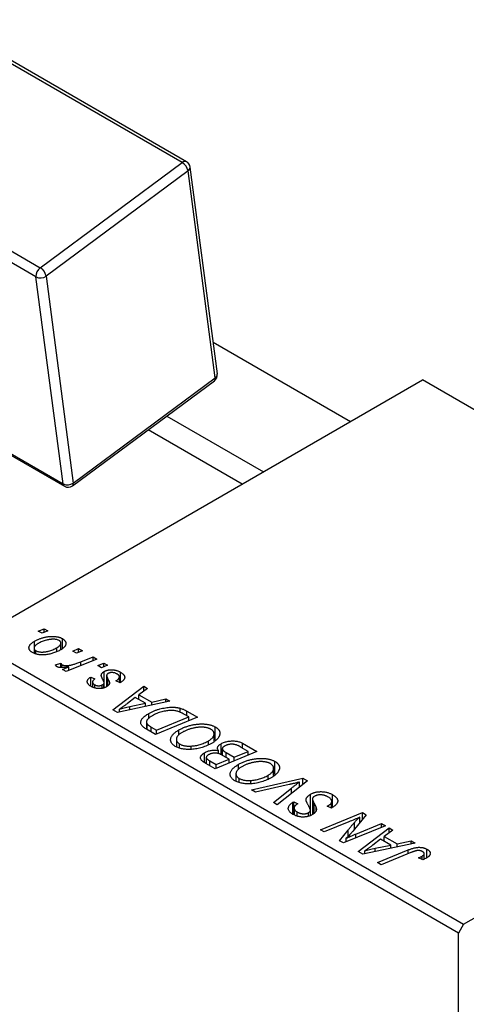
# Model space of a CAD drawing. Units: millimetres. Extents: x 15 to 460, y 5 to 292.
# Drawn here: x 126 to 156, y 53 to 121 of the extents above; entities that cross this region are included whole.
import ezdxf

# ---------------------------------------------------------------- set-up
doc = ezdxf.new("R2010")
doc.units = ezdxf.units.MM

msp = doc.modelspace()

# ---------------------------------------------------------------- linework, layer by layer
at = {"color": 7, "linetype": 'Continuous', "lineweight": 25}
for p, q in [((136.851, 111.007), (119.881, 120.804)), ((137.151, 111.065), (120.18, 120.861)), ((110.079, 113.546), (127.049, 103.749)), ((126.749, 103.114), (109.778, 112.911)), ((127.049, 103.749), (136.851, 111.007)), ((137.254, 110.427), (127.452, 103.169)), ((139.134, 96.151), (137.254, 110.427)), ((139.276, 96.42), (137.396, 110.697)), ((128.628, 88.838), (126.749, 103.114)), ((127.452, 103.169), (129.332, 88.893)), ((111.658, 98.635), (128.628, 88.838)), ((148.462, 93.124), (138.99, 98.592)), ((111.758, 98.461), (128.728, 88.664)), ((122.34, 78.045), (153.453, 96.006)), ((129.276, 88.695), (139.078, 95.953)), ((129.332, 88.893), (139.134, 96.151)), ((187.394, 76.412), (153.453, 96.006)), ((135.785, 93.515), (142.461, 89.66)), ((140.985, 88.808), (134.491, 92.557)), ((126.908, 78.673), (127.322, 78.842)), ((127.322, 78.842), (127.579, 78.694)), ((127.322, 78.585), (127.322, 78.842)), ((127.172, 78.521), (126.908, 78.673)), ((127.579, 78.694), (127.172, 78.521)), ((128.574, 77.465), (128.574, 78.157)), ((122.34, 78.045), (156.281, 58.451)), ((126.62, 77.501), (126.62, 77.147)), ((126.66, 77.605), (126.66, 77.978)), ((128.184, 77.289), (128.184, 77.522)), ((128.475, 77.394), (128.475, 77.845)), ((129.287, 77.3), (129.7, 77.469)), ((129.7, 77.469), (129.957, 77.321)), ((129.7, 77.212), (129.7, 77.469)), ((155.927, 57.838), (121.986, 77.432)), ((126.744, 77.096), (126.744, 77.321)), ((129.55, 77.148), (129.287, 77.3)), ((129.957, 77.321), (129.55, 77.148)), ((129.841, 76.557), (130.692, 76.897)), ((130.692, 76.897), (130.952, 76.747)), ((130.692, 76.64), (130.692, 76.897)), ((128.094, 76.357), (128.478, 76.46)), ((128.478, 76.16), (128.478, 76.46)), ((128.55, 76.156), (128.55, 76.352)), ((128.588, 76.033), (129.025, 76.211)), ((130.952, 76.747), (128.848, 75.883)), ((129.025, 75.955), (129.025, 76.211)), ((131.022, 76.298), (131.436, 76.467)), ((131.286, 76.146), (131.022, 76.298)), ((131.693, 76.319), (131.286, 76.146)), ((131.436, 76.467), (131.693, 76.319)), ((131.436, 76.21), (131.436, 76.467)), ((156.281, 58.451), (187.394, 76.412)), ((128.848, 75.883), (128.588, 76.033)), ((130.536, 75.503), (130.825, 75.373)), ((130.536, 74.88), (130.536, 75.503)), ((131.461, 75.138), (131.461, 75.888)), ((131.633, 75.608), (131.633, 74.839)), ((132.512, 75.135), (132.512, 75.509)), ((132.589, 75.129), (132.589, 75.839)), ((130.659, 75.165), (130.659, 74.812)), ((130.812, 74.752), (130.812, 74.972)), ((131.33, 74.728), (131.33, 74.959)), ((131.45, 74.767), (131.45, 75.058)), ((131.461, 74.771), (131.461, 75.096)), ((132.063, 73.248), (134.198, 74.873)), ((132.561, 75.113), (132.271, 75.243)), ((132.594, 75.132), (132.561, 75.113)), ((134.198, 74.873), (134.457, 74.723)), ((134.198, 74.532), (134.198, 74.873)), ((133.612, 74.098), (133.078, 73.687)), ((134.313, 73.693), (133.612, 74.098)), ((134.457, 74.723), (133.865, 74.286)), ((133.865, 74.286), (134.744, 73.778)), ((133.865, 73.952), (133.865, 74.286)), ((136.001, 73.832), (132.377, 73.067)), ((133.237, 73.466), (134.313, 73.693)), ((134.313, 73.475), (134.313, 73.693)), ((134.744, 73.778), (135.723, 73.993)), ((134.744, 73.566), (134.744, 73.778)), ((135.723, 73.993), (136.001, 73.832)), ((135.723, 73.773), (135.723, 73.993)), ((132.377, 73.067), (132.063, 73.248)), ((132.526, 73.098), (132.526, 73.293)), ((134.538, 72.632), (134.538, 72.989)), ((137.896, 72.738), (135.003, 71.551)), ((135.081, 71.84), (137.298, 72.749)), ((136.707, 73.065), (136.707, 73.356)), ((137.298, 72.749), (136.967, 72.94)), ((137.163, 73.161), (137.896, 72.738)), ((137.298, 72.492), (137.298, 72.749)), ((134.379, 72.395), (134.379, 71.911)), ((134.424, 71.885), (134.424, 72.267)), ((134.707, 72.056), (135.081, 71.84)), ((139.136, 71.161), (139.136, 72.059)), ((135.003, 71.551), (134.386, 71.907)), ((135.081, 71.583), (135.081, 71.84)), ((136.62, 71.517), (136.62, 71.852)), ((139.051, 71.08), (139.051, 71.58)), ((136.448, 71.204), (136.448, 70.695)), ((136.67, 70.611), (136.67, 70.885)), ((137.469, 70.515), (137.469, 70.741)), ((138.67, 70.846), (138.67, 71.107)), ((139.537, 70.144), (139.537, 70.902)), ((141.019, 70.935), (142.01, 70.363)), ((141.019, 70.601), (141.019, 70.935)), ((138.401, 69.594), (138.401, 70.283)), ((142.01, 70.363), (139.117, 69.176)), ((139.346, 70.218), (139.346, 70.435)), ((139.62, 70.554), (139.62, 70.104)), ((140.096, 69.835), (139.678, 70.076)), ((139.889, 70.288), (140.435, 69.974)), ((139.889, 69.954), (139.889, 70.288)), ((140.435, 69.974), (141.412, 70.374)), ((141.412, 70.374), (140.929, 70.653)), ((141.412, 70.117), (141.412, 70.374)), ((139.117, 69.176), (138.484, 69.541)), ((138.513, 69.946), (138.513, 69.524)), ((138.754, 69.719), (139.195, 69.465)), ((139.195, 69.465), (140.096, 69.835)), ((139.195, 69.208), (139.195, 69.465)), ((140.096, 69.578), (140.096, 69.835)), ((140.435, 69.716), (140.435, 69.974)), ((140.734, 69.142), (140.734, 69.477)), ((143.25, 68.786), (143.25, 69.684)), ((140.562, 68.829), (140.562, 68.32)), ((142.784, 68.471), (142.784, 68.732)), ((143.165, 68.705), (143.165, 69.205)), ((140.784, 68.236), (140.784, 68.51)), ((141.583, 68.14), (141.583, 68.366)), ((141.626, 67.728), (145.182, 68.532)), ((144.239, 68.088), (141.903, 67.568)), ((145.51, 68.342), (143.414, 66.695)), ((144.951, 67.903), (144.951, 68.257)), ((145.182, 68.532), (145.51, 68.342)), ((145.182, 68.084), (145.182, 68.532)), ((141.903, 67.568), (141.626, 67.728)), ((143.154, 66.845), (144.39, 67.834)), ((145.719, 65.96), (145.719, 67.42)), ((147.222, 66.515), (147.222, 67.391)), ((143.414, 66.695), (143.154, 66.845)), ((144.494, 66.863), (144.549, 66.893)), ((144.494, 66.036), (144.494, 66.863)), ((144.549, 66.893), (144.832, 66.76)), ((144.549, 66.009), (144.549, 66.893)), ((144.832, 66.76), (144.774, 66.728)), ((145.847, 67.093), (145.847, 66.01)), ((146.864, 66.596), (146.945, 66.641)), ((147.151, 66.465), (146.864, 66.596)), ((146.945, 66.559), (146.945, 66.641)), ((147.162, 66.473), (147.162, 66.845)), ((147.181, 66.486), (147.181, 66.916)), ((144.58, 66.47), (144.58, 65.995)), ((144.797, 65.905), (144.797, 66.193)), ((145.576, 65.905), (145.576, 66.15)), ((145.703, 65.954), (145.703, 66.308)), ((146.099, 66.29), (146.099, 66.491)), ((146.399, 64.972), (149.292, 66.159)), ((149.563, 66.003), (148.655, 64.884)), ((149.292, 66.159), (149.563, 66.003)), ((149.292, 65.668), (149.292, 66.159)), ((148.362, 65.513), (146.66, 64.821)), ((150.881, 65.242), (147.983, 64.057)), ((148.846, 64.673), (150.621, 65.392)), ((149.104, 65.437), (149.104, 65.835)), ((150.621, 65.392), (150.881, 65.242)), ((150.621, 65.135), (150.621, 65.392)), ((146.66, 64.821), (146.399, 64.972)), ((147.712, 64.214), (148.308, 64.947)), ((149.001, 63.47), (151.137, 65.094)), ((151.395, 64.945), (150.803, 64.507)), ((151.137, 65.094), (151.395, 64.945)), ((151.137, 64.754), (151.137, 65.094)), ((147.983, 64.057), (147.712, 64.214)), ((148.18, 64.137), (148.18, 64.38)), ((152.94, 64.053), (149.315, 63.288)), ((150.55, 64.32), (150.016, 63.909)), ((150.176, 63.688), (151.252, 63.915)), ((151.252, 63.915), (150.55, 64.32)), ((150.803, 64.507), (151.682, 64)), ((150.803, 64.173), (150.803, 64.507)), ((151.252, 63.697), (151.252, 63.915)), ((151.682, 64), (152.661, 64.214)), ((151.682, 63.788), (151.682, 64)), ((152.661, 64.214), (152.94, 64.053)), ((152.661, 63.995), (152.661, 64.214)), ((149.315, 63.288), (149.001, 63.47)), ((149.464, 63.32), (149.464, 63.515)), ((150.331, 62.702), (152.451, 63.572)), ((152.64, 63.392), (150.591, 62.552)), ((153.557, 62.938), (153.557, 63.317)), ((153.75, 63.044), (153.75, 63.623)), ((150.591, 62.552), (150.331, 62.702)), ((153.462, 62.898), (153.172, 63.029)), ((153.411, 62.921), (153.411, 63.14)), ((156.281, 58.451), (155.927, 57.838)), ((155.927, 21.911), (155.927, 57.838))]:
    msp.add_line(p, q, dxfattribs=at)
at = {"color": 8, "linetype": 'Continuous', "lineweight": 25}
for p, q in [((129.841, 76.291), (129.841, 76.557)), ((131.711, 74.9), (131.711, 75.389)), ((133.237, 73.248), (133.237, 73.466)), ((137.163, 72.827), (137.163, 73.161)), ((134.707, 71.722), (134.707, 72.056)), ((138.754, 69.385), (138.754, 69.719)), ((144.39, 67.462), (144.39, 67.834)), ((145.969, 66.117), (145.969, 66.773)), ((148.752, 65.003), (148.752, 65.479)), ((148.308, 64.51), (148.308, 64.947)), ((148.846, 64.41), (148.846, 64.673)), ((150.176, 63.47), (150.176, 63.688)), ((152.451, 63.314), (152.451, 63.572))]:
    msp.add_line(p, q, dxfattribs=at)
for centre, radius, start, end in [((137.044, 110.811), 0.275, 67.13547, 134.53955), ((137.105, 110.678), 0.292, 300.73804, 3.61346), ((138.94, 96.099), 0.201, 313.42047, 14.94656), ((138.985, 96.402), 0.292, 300.73804, 3.61346), ((128.847, 88.848), 0.219, 182.73997, 237.13513), ((129.138, 88.841), 0.201, 313.42047, 14.94656)]:
    msp.add_arc(centre, radius, start, end, dxfattribs=at)
at = {"color": 7, "linetype": 'Continuous', "lineweight": 25}
for centre, radius, start, end in [((136.388, 110.255), 0.884, 11.2493, 58.35691), ((136.901, 110.632), 0.5, 7.50055, 60.00269), ((127.502, 103.146), 0.754, 126.89731, 182.43074), ((126.586, 102.997), 0.884, 11.2493, 58.35691), ((127.054, 103.731), 0.689, 243.65417, 305.30318), ((138.78, 96.355), 0.5, 306.51827, 7.50055), ((128.934, 89.455), 0.689, 243.65417, 305.30318), ((128.978, 89.097), 0.5, 240.00269, 306.51827)]:
    msp.add_arc(centre, radius, start, end, dxfattribs=at)
for points, knots in [([(126.66, 77.978), (126.688, 77.993), (126.742, 78.024), (126.827, 78.067), (126.913, 78.106), (127.001, 78.142), (127.09, 78.175), (127.18, 78.204), (127.272, 78.23), (127.365, 78.253), (127.458, 78.272), (127.55, 78.287), (127.639, 78.3), (127.726, 78.308), (127.812, 78.312), (127.896, 78.314), (127.977, 78.311), (128.057, 78.305), (128.134, 78.296), (128.207, 78.284), (128.278, 78.27), (128.343, 78.252), (128.407, 78.233), (128.466, 78.21), (128.522, 78.185), (128.557, 78.166), (128.574, 78.157)], [0, 0, 0, 0, 0.053887, 0.10621, 0.157124, 0.207438, 0.256513, 0.304544, 0.3521, 0.399235, 0.445357, 0.489432, 0.532172, 0.573359, 0.613262, 0.652067, 0.689972, 0.727452, 0.763934, 0.799438, 0.833881, 0.867766, 0.900909, 0.933965, 0.966924, 1, 1, 1, 1]), ([(128.574, 78.157), (128.595, 78.144), (128.636, 78.119), (128.69, 78.077), (128.734, 78.034), (128.77, 77.989), (128.796, 77.942), (128.814, 77.894), (128.822, 77.844), (128.822, 77.792), (128.812, 77.74), (128.793, 77.688), (128.763, 77.636), (128.724, 77.585), (128.674, 77.535), (128.615, 77.485), (128.547, 77.436), (128.495, 77.405), (128.469, 77.389)], [0, 0, 0, 0, 0.061665, 0.120569, 0.178262, 0.235385, 0.291755, 0.34827, 0.406514, 0.466491, 0.52747, 0.588852, 0.650942, 0.715444, 0.781773, 0.85073, 0.923674, 1, 1, 1, 1]), ([(126.508, 77.197), (126.487, 77.21), (126.446, 77.234), (126.394, 77.275), (126.352, 77.318), (126.317, 77.362), (126.292, 77.409), (126.276, 77.457), (126.269, 77.507), (126.271, 77.559), (126.283, 77.612), (126.305, 77.665), (126.338, 77.717), (126.382, 77.77), (126.436, 77.822), (126.5, 77.875), (126.575, 77.927), (126.631, 77.961), (126.66, 77.978)], [0, 0, 0, 0, 0.058956, 0.115682, 0.17136, 0.22596, 0.280514, 0.335946, 0.392529, 0.450909, 0.511101, 0.572496, 0.635556, 0.700966, 0.769909, 0.842409, 0.918818, 1, 1, 1, 1]), ([(126.916, 77.829), (126.895, 77.817), (126.855, 77.793), (126.801, 77.756), (126.754, 77.72), (126.714, 77.684), (126.68, 77.648), (126.655, 77.613), (126.636, 77.578), (126.624, 77.544), (126.619, 77.511), (126.62, 77.479), (126.626, 77.448), (126.639, 77.42), (126.655, 77.392), (126.68, 77.367), (126.708, 77.342), (126.732, 77.328), (126.744, 77.321)], [0, 0, 0, 0, 0.088579, 0.171767, 0.249812, 0.323733, 0.393217, 0.458994, 0.52142, 0.582134, 0.639459, 0.694571, 0.747013, 0.798162, 0.848236, 0.89777, 0.948207, 1, 1, 1, 1]), ([(126.744, 77.321), (126.767, 77.309), (126.813, 77.285), (126.897, 77.258), (126.992, 77.24), (127.078, 77.23), (127.152, 77.227), (127.212, 77.228), (127.274, 77.232), (127.339, 77.239), (127.407, 77.248), (127.477, 77.261), (127.55, 77.277), (127.65, 77.302), (127.776, 77.339), (127.92, 77.392), (128.058, 77.452), (128.142, 77.498), (128.184, 77.522)], [0, 0, 0, 0, 0.056577, 0.114643, 0.175384, 0.24079, 0.275462, 0.31222, 0.350413, 0.390876, 0.43379, 0.479106, 0.526596, 0.57736, 0.681625, 0.785879, 0.892047, 1, 1, 1, 1]), ([(128.347, 78.028), (128.325, 78.039), (128.281, 78.062), (128.2, 78.086), (128.108, 78.102), (128.023, 78.111), (127.949, 78.114), (127.89, 78.112), (127.827, 78.109), (127.762, 78.101), (127.693, 78.092), (127.622, 78.079), (127.547, 78.064), (127.444, 78.039), (127.317, 78.004), (127.173, 77.953), (127.038, 77.896), (126.956, 77.851), (126.916, 77.829)], [0, 0, 0, 0, 0.053425, 0.109478, 0.169112, 0.234618, 0.269752, 0.306737, 0.345761, 0.387171, 0.431313, 0.477881, 0.527419, 0.57983, 0.686161, 0.791027, 0.895339, 1, 1, 1, 1]), ([(128.184, 77.522), (128.205, 77.534), (128.245, 77.558), (128.298, 77.594), (128.345, 77.631), (128.385, 77.666), (128.417, 77.702), (128.442, 77.736), (128.461, 77.771), (128.471, 77.805), (128.476, 77.838), (128.474, 77.869), (128.468, 77.9), (128.455, 77.928), (128.436, 77.955), (128.413, 77.982), (128.383, 78.006), (128.359, 78.021), (128.347, 78.028)], [0, 0, 0, 0, 0.088184, 0.17167, 0.249291, 0.322782, 0.392041, 0.457395, 0.519415, 0.579174, 0.636161, 0.690979, 0.74317, 0.794502, 0.844819, 0.895417, 0.947312, 1, 1, 1, 1]), ([(128.469, 77.389), (128.429, 77.367), (128.35, 77.323), (128.225, 77.264), (128.1, 77.21), (127.971, 77.164), (127.84, 77.124), (127.706, 77.092), (127.571, 77.065), (127.434, 77.046), (127.3, 77.034), (127.169, 77.031), (127.044, 77.036), (126.925, 77.051), (126.81, 77.074), (126.702, 77.106), (126.6, 77.147), (126.539, 77.18), (126.508, 77.197)], [0, 0, 0, 0, 0.075361, 0.148117, 0.218524, 0.286637, 0.35345, 0.41845, 0.482958, 0.546673, 0.608539, 0.667297, 0.723239, 0.777918, 0.831968, 0.886506, 0.942213, 1, 1, 1, 1]), ([(128.204, 76.218), (128.192, 76.226), (128.166, 76.243), (128.139, 76.275), (128.112, 76.313), (128.1, 76.341), (128.094, 76.357)], [0, 0, 0, 0, 0.200734, 0.431429, 0.695976, 1, 1, 1, 1]), ([(129.025, 76.211), (128.976, 76.202), (128.884, 76.186), (128.749, 76.168), (128.627, 76.157), (128.518, 76.154), (128.42, 76.159), (128.335, 76.17), (128.261, 76.19), (128.223, 76.209), (128.204, 76.218)], [0, 0, 0, 0, 0.178471, 0.337989, 0.48161, 0.608663, 0.721372, 0.821967, 0.91329, 1, 1, 1, 1]), ([(128.478, 76.46), (128.479, 76.449), (128.481, 76.428), (128.497, 76.399), (128.518, 76.373), (128.539, 76.359), (128.55, 76.352)], [0, 0, 0, 0, 0.276003, 0.528775, 0.766566, 1, 1, 1, 1]), ([(128.55, 76.352), (128.562, 76.346), (128.585, 76.334), (128.626, 76.32), (128.674, 76.31), (128.726, 76.302), (128.784, 76.299), (128.848, 76.298), (128.917, 76.301), (128.992, 76.307), (129.074, 76.318), (129.163, 76.335), (129.259, 76.357), (129.362, 76.386), (129.471, 76.42), (129.589, 76.46), (129.713, 76.506), (129.798, 76.54), (129.841, 76.557)], [0, 0, 0, 0, 0.032057, 0.065563, 0.1004, 0.138203, 0.179014, 0.223451, 0.271866, 0.324928, 0.383448, 0.448795, 0.520957, 0.601401, 0.688814, 0.784611, 0.888305, 1, 1, 1, 1]), ([(130.575, 74.849), (130.553, 74.862), (130.511, 74.887), (130.457, 74.927), (130.409, 74.967), (130.371, 75.007), (130.339, 75.049), (130.316, 75.091), (130.301, 75.133), (130.294, 75.176), (130.295, 75.219), (130.305, 75.262), (130.323, 75.304), (130.349, 75.345), (130.384, 75.386), (130.426, 75.426), (130.477, 75.465), (130.516, 75.49), (130.536, 75.503)], [0, 0, 0, 0, 0.07225, 0.141018, 0.206059, 0.269164, 0.330027, 0.389406, 0.447953, 0.506347, 0.564487, 0.622371, 0.680199, 0.739599, 0.800735, 0.864194, 0.93042, 1, 1, 1, 1]), ([(131.264, 75.625), (131.265, 75.637), (131.267, 75.662), (131.276, 75.698), (131.293, 75.733), (131.315, 75.767), (131.341, 75.799), (131.376, 75.83), (131.415, 75.86), (131.445, 75.879), (131.461, 75.888)], [0, 0, 0, 0, 0.127256, 0.25168, 0.373898, 0.494721, 0.617081, 0.741318, 0.869061, 1, 1, 1, 1]), ([(131.398, 75.273), (131.387, 75.293), (131.367, 75.332), (131.34, 75.388), (131.316, 75.439), (131.297, 75.485), (131.282, 75.527), (131.271, 75.564), (131.265, 75.596), (131.264, 75.616), (131.264, 75.625)], [0, 0, 0, 0, 0.175104, 0.336641, 0.483545, 0.615462, 0.732507, 0.835766, 0.924528, 1, 1, 1, 1]), ([(131.461, 75.888), (131.479, 75.898), (131.515, 75.918), (131.573, 75.942), (131.635, 75.964), (131.7, 75.98), (131.768, 75.994), (131.839, 76.003), (131.913, 76.007), (131.99, 76.008), (132.068, 76.005), (132.145, 75.996), (132.222, 75.982), (132.298, 75.964), (132.373, 75.94), (132.447, 75.911), (132.52, 75.877), (132.566, 75.852), (132.589, 75.839)], [0, 0, 0, 0, 0.058852, 0.116018, 0.1721, 0.227732, 0.284067, 0.34122, 0.399802, 0.460384, 0.522324, 0.584436, 0.647043, 0.712334, 0.779316, 0.848929, 0.922688, 1, 1, 1, 1]), ([(131.635, 75.63), (131.634, 75.623), (131.632, 75.609), (131.635, 75.587), (131.639, 75.561), (131.647, 75.532), (131.658, 75.501), (131.673, 75.466), (131.691, 75.429), (131.704, 75.403), (131.711, 75.389)], [0, 0, 0, 0, 0.080283, 0.171103, 0.276532, 0.393564, 0.524392, 0.668749, 0.827732, 1, 1, 1, 1]), ([(131.738, 75.751), (131.725, 75.743), (131.698, 75.726), (131.668, 75.696), (131.645, 75.664), (131.639, 75.641), (131.635, 75.63)], [0, 0, 0, 0, 0.251172, 0.496894, 0.743788, 1, 1, 1, 1]), ([(132.352, 75.716), (132.327, 75.729), (132.278, 75.756), (132.196, 75.786), (132.113, 75.806), (132.029, 75.815), (131.947, 75.814), (131.87, 75.803), (131.798, 75.783), (131.758, 75.762), (131.738, 75.751)], [0, 0, 0, 0, 0.151123, 0.288739, 0.416554, 0.539742, 0.656529, 0.769283, 0.881509, 1, 1, 1, 1]), ([(132.271, 75.243), (132.29, 75.253), (132.325, 75.274), (132.372, 75.306), (132.412, 75.338), (132.446, 75.37), (132.472, 75.401), (132.493, 75.433), (132.506, 75.464), (132.513, 75.494), (132.512, 75.524), (132.508, 75.554), (132.496, 75.583), (132.478, 75.611), (132.456, 75.639), (132.427, 75.665), (132.393, 75.692), (132.366, 75.708), (132.352, 75.716)], [0, 0, 0, 0, 0.082639, 0.160258, 0.233163, 0.301743, 0.365992, 0.427724, 0.486224, 0.542935, 0.59868, 0.653614, 0.708092, 0.762681, 0.819025, 0.876581, 0.937043, 1, 1, 1, 1]), ([(132.589, 75.839), (132.612, 75.825), (132.657, 75.798), (132.715, 75.755), (132.765, 75.712), (132.807, 75.669), (132.839, 75.624), (132.862, 75.579), (132.877, 75.533), (132.881, 75.486), (132.878, 75.44), (132.866, 75.394), (132.843, 75.348), (132.812, 75.303), (132.77, 75.26), (132.721, 75.216), (132.662, 75.173), (132.617, 75.146), (132.594, 75.132)], [0, 0, 0, 0, 0.071079, 0.13897, 0.203112, 0.264885, 0.325148, 0.383471, 0.441163, 0.499092, 0.556603, 0.614764, 0.673335, 0.732854, 0.795263, 0.860009, 0.927899, 1, 1, 1, 1]), ([(131.627, 74.833), (131.608, 74.823), (131.571, 74.803), (131.512, 74.776), (131.45, 74.755), (131.386, 74.736), (131.32, 74.723), (131.252, 74.713), (131.182, 74.708), (131.11, 74.706), (131.037, 74.709), (130.966, 74.716), (130.897, 74.727), (130.829, 74.743), (130.762, 74.763), (130.698, 74.788), (130.634, 74.816), (130.595, 74.838), (130.575, 74.849)], [0, 0, 0, 0, 0.065575, 0.128562, 0.189782, 0.249457, 0.3086, 0.367348, 0.427807, 0.488612, 0.549953, 0.611151, 0.671683, 0.733076, 0.796748, 0.861808, 0.929045, 1, 1, 1, 1]), ([(130.825, 75.373), (130.8, 75.356), (130.753, 75.325), (130.7, 75.273), (130.667, 75.22), (130.656, 75.167), (130.665, 75.114), (130.695, 75.063), (130.743, 75.015), (130.788, 74.987), (130.812, 74.972)], [0, 0, 0, 0, 0.145058, 0.276504, 0.398306, 0.515263, 0.630097, 0.745793, 0.868001, 1, 1, 1, 1]), ([(130.812, 74.972), (130.832, 74.961), (130.871, 74.941), (130.938, 74.919), (131.009, 74.906), (131.081, 74.902), (131.153, 74.904), (131.219, 74.915), (131.28, 74.933), (131.313, 74.95), (131.33, 74.959)], [0, 0, 0, 0, 0.140825, 0.27227, 0.398399, 0.525337, 0.650227, 0.768763, 0.882486, 1, 1, 1, 1]), ([(131.33, 74.959), (131.343, 74.967), (131.369, 74.982), (131.402, 75.008), (131.43, 75.032), (131.443, 75.05), (131.45, 75.058)], [0, 0, 0, 0, 0.276974, 0.532375, 0.774752, 1, 1, 1, 1]), ([(131.45, 75.058), (131.452, 75.063), (131.458, 75.073), (131.462, 75.091), (131.46, 75.113), (131.456, 75.138), (131.447, 75.167), (131.434, 75.199), (131.419, 75.235), (131.405, 75.26), (131.398, 75.273)], [0, 0, 0, 0, 0.06849, 0.150949, 0.248595, 0.363966, 0.496464, 0.644974, 0.813896, 1, 1, 1, 1]), ([(131.711, 75.389), (131.72, 75.374), (131.736, 75.344), (131.757, 75.301), (131.776, 75.261), (131.791, 75.226), (131.805, 75.194), (131.814, 75.166), (131.821, 75.141), (131.827, 75.113), (131.827, 75.081), (131.82, 75.044), (131.807, 75.006), (131.785, 74.969), (131.757, 74.933), (131.722, 74.898), (131.678, 74.865), (131.644, 74.844), (131.627, 74.833)], [0, 0, 0, 0, 0.081881, 0.157335, 0.225441, 0.287158, 0.342152, 0.390244, 0.432081, 0.467328, 0.530587, 0.593669, 0.657793, 0.72303, 0.789229, 0.856822, 0.926983, 1, 1, 1, 1]), ([(133.078, 73.687), (133.052, 73.667), (133.002, 73.628), (132.926, 73.572), (132.853, 73.519), (132.783, 73.468), (132.715, 73.42), (132.65, 73.375), (132.587, 73.333), (132.546, 73.306), (132.526, 73.293)], [0, 0, 0, 0, 0.1470035, 0.2872716, 0.4217205, 0.5494636, 0.671407, 0.7875598, 0.8970633, 1, 1, 1, 1]), ([(132.526, 73.293), (132.576, 73.307), (132.681, 73.337), (132.85, 73.38), (133.037, 73.423), (133.169, 73.452), (133.237, 73.466)], [0, 0, 0, 0, 0.2160703, 0.4547989, 0.7156038, 1, 1, 1, 1]), ([(134.538, 72.989), (134.568, 73.006), (134.627, 73.039), (134.72, 73.086), (134.813, 73.13), (134.907, 73.171), (135.003, 73.208), (135.101, 73.243), (135.199, 73.274), (135.332, 73.31), (135.495, 73.349), (135.688, 73.385), (135.875, 73.41), (136.027, 73.422), (136.145, 73.425), (136.231, 73.425), (136.316, 73.421), (136.398, 73.414), (136.478, 73.405), (136.556, 73.391), (136.633, 73.376), (136.682, 73.363), (136.707, 73.356)], [0, 0, 0, 0, 0.052452, 0.103815, 0.153847, 0.203251, 0.25154, 0.299114, 0.346, 0.392481, 0.482122, 0.566403, 0.646146, 0.722004, 0.758498, 0.794325, 0.82942, 0.864146, 0.898169, 0.931984, 0.966048, 1, 1, 1, 1]), ([(134.102, 72.108), (134.085, 72.128), (134.049, 72.168), (134.014, 72.233), (133.993, 72.3), (133.985, 72.371), (133.995, 72.445), (134.021, 72.52), (134.066, 72.597), (134.127, 72.676), (134.205, 72.755), (134.301, 72.834), (134.411, 72.913), (134.495, 72.963), (134.538, 72.989)], [0, 0, 0, 0, 0.068399, 0.13666, 0.205993, 0.277589, 0.351883, 0.429279, 0.5113, 0.598576, 0.691295, 0.788529, 0.891405, 1, 1, 1, 1]), ([(134.779, 72.831), (134.757, 72.818), (134.714, 72.792), (134.652, 72.753), (134.597, 72.714), (134.55, 72.675), (134.507, 72.637), (134.471, 72.6), (134.442, 72.563), (134.418, 72.527), (134.399, 72.492), (134.388, 72.457), (134.38, 72.423), (134.378, 72.39), (134.382, 72.358), (134.39, 72.327), (134.404, 72.296), (134.417, 72.277), (134.424, 72.267)], [0, 0, 0, 0, 0.087447, 0.169853, 0.248723, 0.323018, 0.393372, 0.460128, 0.523179, 0.583882, 0.641702, 0.697328, 0.750439, 0.801382, 0.851938, 0.901565, 0.950522, 1, 1, 1, 1]), ([(136.967, 72.94), (136.929, 72.961), (136.857, 73.002), (136.745, 73.056), (136.636, 73.102), (136.529, 73.14), (136.418, 73.17), (136.302, 73.189), (136.178, 73.2), (136.048, 73.201), (135.908, 73.193), (135.76, 73.174), (135.602, 73.144), (135.436, 73.105), (135.266, 73.055), (135.1, 72.991), (134.935, 72.917), (134.832, 72.86), (134.779, 72.831)], [0, 0, 0, 0, 0.062915, 0.120932, 0.174541, 0.224149, 0.271664, 0.31946, 0.368868, 0.420564, 0.475738, 0.536011, 0.602025, 0.674156, 0.750579, 0.829645, 0.912679, 1, 1, 1, 1]), ([(136.707, 73.356), (136.745, 73.345), (136.824, 73.321), (136.938, 73.276), (137.053, 73.223), (137.126, 73.182), (137.163, 73.161)], [0, 0, 0, 0, 0.2248248, 0.4657332, 0.7235704, 1, 1, 1, 1]), ([(134.386, 71.907), (134.354, 71.926), (134.294, 71.961), (134.214, 72.014), (134.15, 72.061), (134.117, 72.093), (134.102, 72.108)], [0, 0, 0, 0, 0.3060296, 0.5748099, 0.8056599, 1, 1, 1, 1]), ([(134.424, 72.267), (134.43, 72.26), (134.442, 72.245), (134.466, 72.222), (134.493, 72.197), (134.527, 72.172), (134.564, 72.144), (134.607, 72.116), (134.655, 72.086), (134.689, 72.066), (134.707, 72.056)], [0, 0, 0, 0, 0.088885, 0.18856, 0.296421, 0.416746, 0.545791, 0.686729, 0.838076, 1, 1, 1, 1]), ([(136.62, 71.852), (136.654, 71.872), (136.723, 71.911), (136.832, 71.965), (136.943, 72.014), (137.056, 72.059), (137.172, 72.1), (137.291, 72.137), (137.412, 72.169), (137.535, 72.197), (137.658, 72.221), (137.779, 72.24), (137.897, 72.254), (138.013, 72.264), (138.126, 72.27), (138.237, 72.271), (138.345, 72.267), (138.45, 72.259), (138.552, 72.246), (138.649, 72.23), (138.742, 72.211), (138.83, 72.188), (138.913, 72.161), (138.993, 72.131), (139.067, 72.097), (139.113, 72.072), (139.136, 72.059)], [0, 0, 0, 0, 0.051795, 0.102706, 0.152363, 0.20141, 0.249746, 0.297455, 0.344845, 0.392009, 0.438322, 0.482904, 0.52599, 0.567516, 0.607845, 0.646963, 0.685433, 0.723119, 0.76018, 0.796023, 0.830829, 0.865359, 0.899013, 0.932797, 0.966382, 1, 1, 1, 1]), ([(138.828, 71.903), (138.812, 71.912), (138.78, 71.93), (138.725, 71.953), (138.669, 71.974), (138.608, 71.993), (138.542, 72.008), (138.473, 72.022), (138.4, 72.032), (138.323, 72.041), (138.243, 72.046), (138.159, 72.047), (138.073, 72.045), (137.983, 72.038), (137.891, 72.029), (137.795, 72.015), (137.697, 71.997), (137.596, 71.976), (137.496, 71.951), (137.396, 71.924), (137.299, 71.892), (137.204, 71.858), (137.112, 71.82), (137.022, 71.779), (136.934, 71.736), (136.878, 71.704), (136.85, 71.688)], [0, 0, 0, 0, 0.030176, 0.060293, 0.090803, 0.121741, 0.153666, 0.186656, 0.220594, 0.25591, 0.292425, 0.329862, 0.368912, 0.409588, 0.452023, 0.496192, 0.542678, 0.591467, 0.641257, 0.690858, 0.741213, 0.791552, 0.842645, 0.894004, 0.946744, 1, 1, 1, 1]), ([(139.136, 72.059), (139.154, 72.048), (139.192, 72.026), (139.243, 71.99), (139.288, 71.952), (139.328, 71.913), (139.363, 71.873), (139.392, 71.831), (139.416, 71.788), (139.435, 71.744), (139.447, 71.698), (139.456, 71.652), (139.454, 71.604), (139.45, 71.555), (139.437, 71.505), (139.421, 71.454), (139.396, 71.402), (139.367, 71.35), (139.331, 71.297), (139.29, 71.244), (139.242, 71.193), (139.188, 71.143), (139.128, 71.093), (139.063, 71.045), (138.992, 70.997), (138.941, 70.967), (138.915, 70.951)], [0, 0, 0, 0, 0.037871, 0.075237, 0.11171, 0.148029, 0.183728, 0.219856, 0.256064, 0.292697, 0.329695, 0.367325, 0.405491, 0.444657, 0.485073, 0.526789, 0.569693, 0.61444, 0.660121, 0.706461, 0.752896, 0.800235, 0.848718, 0.897827, 0.948312, 1, 1, 1, 1]), ([(136.372, 70.723), (136.343, 70.741), (136.286, 70.776), (136.214, 70.833), (136.155, 70.894), (136.108, 70.958), (136.076, 71.025), (136.054, 71.095), (136.047, 71.168), (136.052, 71.244), (136.071, 71.321), (136.105, 71.398), (136.154, 71.475), (136.218, 71.552), (136.297, 71.628), (136.39, 71.704), (136.498, 71.78), (136.578, 71.828), (136.62, 71.852)], [0, 0, 0, 0, 0.057263, 0.112568, 0.166985, 0.220742, 0.275104, 0.330458, 0.387584, 0.447151, 0.508197, 0.570573, 0.634393, 0.700852, 0.770128, 0.84281, 0.919314, 1, 1, 1, 1]), ([(136.85, 71.688), (136.821, 71.671), (136.764, 71.637), (136.687, 71.584), (136.622, 71.53), (136.566, 71.476), (136.522, 71.421), (136.487, 71.365), (136.462, 71.31), (136.45, 71.254), (136.446, 71.2), (136.451, 71.147), (136.465, 71.097), (136.489, 71.05), (136.52, 71.005), (136.561, 70.962), (136.611, 70.922), (136.65, 70.897), (136.67, 70.885)], [0, 0, 0, 0, 0.080233, 0.156686, 0.228935, 0.298158, 0.36508, 0.429725, 0.492502, 0.554569, 0.615156, 0.672906, 0.72873, 0.782677, 0.836275, 0.890041, 0.944187, 1, 1, 1, 1]), ([(138.67, 71.107), (138.698, 71.123), (138.752, 71.156), (138.825, 71.208), (138.888, 71.26), (138.941, 71.314), (138.983, 71.368), (139.015, 71.423), (139.038, 71.478), (139.049, 71.534), (139.053, 71.589), (139.045, 71.641), (139.032, 71.692), (139.009, 71.739), (138.976, 71.784), (138.936, 71.827), (138.886, 71.867), (138.847, 71.891), (138.828, 71.903)], [0, 0, 0, 0, 0.0780325, 0.1522985, 0.2236497, 0.2920866, 0.3578578, 0.4224801, 0.4861311, 0.5491776, 0.6108388, 0.6697011, 0.7262273, 0.781477, 0.8355721, 0.8895737, 0.944401, 1, 1, 1, 1]), ([(137.481, 70.515), (137.426, 70.512), (137.319, 70.507), (137.16, 70.511), (137.009, 70.523), (136.866, 70.544), (136.73, 70.575), (136.602, 70.615), (136.481, 70.664), (136.409, 70.703), (136.372, 70.723)], [0, 0, 0, 0, 0.1366486, 0.2673175, 0.3924623, 0.5145039, 0.6343493, 0.7539911, 0.8757134, 1, 1, 1, 1]), ([(136.67, 70.885), (136.695, 70.872), (136.745, 70.845), (136.828, 70.812), (136.919, 70.785), (137.016, 70.764), (137.12, 70.749), (137.23, 70.74), (137.348, 70.737), (137.428, 70.74), (137.469, 70.741)], [0, 0, 0, 0, 0.117728, 0.233769, 0.350965, 0.4701, 0.593538, 0.722044, 0.856958, 1, 1, 1, 1]), ([(137.469, 70.741), (137.521, 70.745), (137.625, 70.752), (137.779, 70.774), (137.932, 70.806), (138.083, 70.847), (138.233, 70.898), (138.382, 70.958), (138.529, 71.028), (138.622, 71.08), (138.67, 71.107)], [0, 0, 0, 0, 0.113035, 0.226833, 0.343503, 0.463933, 0.588336, 0.718997, 0.855944, 1, 1, 1, 1]), ([(138.915, 70.951), (138.859, 70.92), (138.749, 70.859), (138.577, 70.777), (138.401, 70.707), (138.222, 70.646), (138.041, 70.597), (137.857, 70.558), (137.67, 70.529), (137.544, 70.519), (137.481, 70.515)], [0, 0, 0, 0, 0.1409755, 0.2756587, 0.405254, 0.529661, 0.6505885, 0.7685867, 0.8846941, 1, 1, 1, 1]), ([(139.346, 70.435), (139.333, 70.455), (139.308, 70.495), (139.29, 70.557), (139.288, 70.618), (139.304, 70.679), (139.337, 70.738), (139.387, 70.795), (139.454, 70.851), (139.509, 70.884), (139.537, 70.902)], [0, 0, 0, 0, 0.126608, 0.247435, 0.365969, 0.484667, 0.605544, 0.729814, 0.860223, 1, 1, 1, 1]), ([(139.537, 70.902), (139.573, 70.921), (139.644, 70.959), (139.764, 71.006), (139.895, 71.044), (140.033, 71.072), (140.174, 71.091), (140.313, 71.098), (140.447, 71.097), (140.576, 71.083), (140.699, 71.06), (140.815, 71.028), (140.923, 70.986), (140.987, 70.952), (141.019, 70.935)], [0, 0, 0, 0, 0.088578, 0.176365, 0.264048, 0.353928, 0.442467, 0.526724, 0.607259, 0.686569, 0.765062, 0.842252, 0.920056, 1, 1, 1, 1]), ([(139.787, 70.749), (139.773, 70.741), (139.745, 70.724), (139.708, 70.698), (139.678, 70.671), (139.655, 70.645), (139.636, 70.619), (139.624, 70.592), (139.62, 70.565), (139.62, 70.539), (139.628, 70.511), (139.644, 70.483), (139.667, 70.453), (139.697, 70.422), (139.734, 70.39), (139.779, 70.357), (139.832, 70.323), (139.87, 70.3), (139.889, 70.288)], [0, 0, 0, 0, 0.066266, 0.129062, 0.187439, 0.242568, 0.294745, 0.345267, 0.394489, 0.443474, 0.49418, 0.548994, 0.609496, 0.674326, 0.745687, 0.82396, 0.908624, 1, 1, 1, 1]), ([(140.663, 70.792), (140.64, 70.8), (140.595, 70.816), (140.525, 70.836), (140.455, 70.853), (140.383, 70.864), (140.31, 70.871), (140.235, 70.871), (140.157, 70.865), (140.077, 70.853), (139.997, 70.836), (139.922, 70.812), (139.851, 70.784), (139.808, 70.761), (139.787, 70.749)], [0, 0, 0, 0, 0.084404, 0.16478, 0.243557, 0.319988, 0.396094, 0.47394, 0.555073, 0.641872, 0.730844, 0.818954, 0.908236, 1, 1, 1, 1]), ([(140.929, 70.653), (140.914, 70.662), (140.885, 70.679), (140.842, 70.702), (140.804, 70.723), (140.769, 70.742), (140.738, 70.758), (140.709, 70.771), (140.685, 70.783), (140.67, 70.789), (140.663, 70.792)], [0, 0, 0, 0, 0.1797516, 0.3437484, 0.4919479, 0.6243514, 0.7411612, 0.8423841, 0.9298563, 1, 1, 1, 1]), ([(138.182, 69.763), (138.166, 69.784), (138.136, 69.826), (138.115, 69.892), (138.111, 69.959), (138.129, 70.026), (138.167, 70.093), (138.225, 70.159), (138.304, 70.224), (138.368, 70.263), (138.401, 70.283)], [0, 0, 0, 0, 0.119928, 0.235269, 0.350507, 0.46798, 0.589731, 0.717624, 0.853308, 1, 1, 1, 1]), ([(138.401, 70.283), (138.437, 70.303), (138.505, 70.34), (138.617, 70.386), (138.733, 70.422), (138.853, 70.447), (138.975, 70.462), (139.099, 70.465), (139.224, 70.457), (139.305, 70.442), (139.346, 70.435)], [0, 0, 0, 0, 0.139737, 0.27085, 0.396572, 0.518678, 0.638194, 0.756304, 0.875627, 1, 1, 1, 1]), ([(138.669, 70.141), (138.652, 70.131), (138.619, 70.11), (138.578, 70.077), (138.547, 70.043), (138.526, 70.009), (138.516, 69.974), (138.511, 69.941), (138.519, 69.91), (138.533, 69.879), (138.565, 69.846), (138.612, 69.809), (138.676, 69.765), (138.726, 69.736), (138.754, 69.719)], [0, 0, 0, 0, 0.087384, 0.169067, 0.245795, 0.32049, 0.391012, 0.456907, 0.520234, 0.58197, 0.653444, 0.747012, 0.862036, 1, 1, 1, 1]), ([(139.157, 70.259), (139.135, 70.259), (139.09, 70.259), (139.024, 70.255), (138.96, 70.246), (138.898, 70.233), (138.837, 70.216), (138.779, 70.195), (138.722, 70.171), (138.687, 70.151), (138.669, 70.141)], [0, 0, 0, 0, 0.123467, 0.244945, 0.364273, 0.485492, 0.607054, 0.732837, 0.864398, 1, 1, 1, 1]), ([(139.678, 70.076), (139.654, 70.09), (139.607, 70.117), (139.535, 70.152), (139.466, 70.183), (139.399, 70.209), (139.335, 70.229), (139.274, 70.245), (139.215, 70.255), (139.176, 70.258), (139.157, 70.259)], [0, 0, 0, 0, 0.16478, 0.3173691, 0.4581393, 0.5864779, 0.7034014, 0.8106869, 0.9084754, 1, 1, 1, 1]), ([(138.484, 69.541), (138.465, 69.552), (138.429, 69.573), (138.379, 69.604), (138.334, 69.634), (138.294, 69.663), (138.258, 69.689), (138.228, 69.715), (138.203, 69.739), (138.189, 69.755), (138.182, 69.763)], [0, 0, 0, 0, 0.160667, 0.311308, 0.450626, 0.580101, 0.699851, 0.808858, 0.908906, 1, 1, 1, 1]), ([(140.487, 68.348), (140.458, 68.366), (140.401, 68.401), (140.328, 68.458), (140.269, 68.519), (140.222, 68.583), (140.19, 68.65), (140.168, 68.72), (140.161, 68.793), (140.166, 68.869), (140.185, 68.946), (140.22, 69.023), (140.268, 69.1), (140.332, 69.177), (140.411, 69.253), (140.504, 69.329), (140.612, 69.405), (140.692, 69.453), (140.734, 69.477)], [0, 0, 0, 0, 0.057263, 0.112568, 0.166985, 0.220742, 0.275104, 0.330458, 0.387584, 0.447151, 0.508197, 0.570573, 0.634393, 0.700852, 0.770128, 0.84281, 0.919314, 1, 1, 1, 1]), ([(140.964, 69.313), (140.935, 69.296), (140.878, 69.262), (140.801, 69.209), (140.736, 69.155), (140.68, 69.101), (140.636, 69.046), (140.601, 68.99), (140.577, 68.935), (140.564, 68.879), (140.56, 68.825), (140.565, 68.772), (140.579, 68.722), (140.603, 68.675), (140.634, 68.63), (140.675, 68.587), (140.725, 68.547), (140.764, 68.522), (140.784, 68.51)], [0, 0, 0, 0, 0.080233, 0.156686, 0.228935, 0.298158, 0.36508, 0.429725, 0.492502, 0.554569, 0.615156, 0.672906, 0.72873, 0.782677, 0.836275, 0.890041, 0.944187, 1, 1, 1, 1]), ([(140.734, 69.477), (140.768, 69.497), (140.837, 69.536), (140.946, 69.59), (141.057, 69.639), (141.17, 69.684), (141.287, 69.725), (141.405, 69.762), (141.526, 69.794), (141.649, 69.822), (141.772, 69.846), (141.893, 69.865), (142.012, 69.879), (142.128, 69.889), (142.241, 69.895), (142.351, 69.896), (142.459, 69.892), (142.564, 69.884), (142.666, 69.871), (142.763, 69.855), (142.856, 69.836), (142.944, 69.813), (143.027, 69.786), (143.107, 69.756), (143.181, 69.722), (143.227, 69.697), (143.25, 69.684)], [0, 0, 0, 0, 0.051795, 0.102706, 0.152363, 0.20141, 0.249746, 0.297455, 0.344845, 0.392009, 0.438322, 0.482904, 0.52599, 0.567516, 0.607845, 0.646963, 0.685433, 0.723119, 0.76018, 0.796023, 0.830829, 0.865359, 0.899013, 0.932797, 0.966382, 1, 1, 1, 1]), ([(142.942, 69.528), (142.926, 69.537), (142.894, 69.555), (142.839, 69.578), (142.783, 69.599), (142.722, 69.618), (142.656, 69.633), (142.587, 69.647), (142.514, 69.657), (142.437, 69.666), (142.357, 69.671), (142.273, 69.672), (142.187, 69.67), (142.097, 69.663), (142.005, 69.654), (141.909, 69.64), (141.811, 69.622), (141.71, 69.601), (141.61, 69.576), (141.51, 69.549), (141.413, 69.517), (141.318, 69.483), (141.226, 69.445), (141.136, 69.404), (141.048, 69.361), (140.992, 69.329), (140.964, 69.313)], [0, 0, 0, 0, 0.030176, 0.060293, 0.090803, 0.121741, 0.153666, 0.186656, 0.220594, 0.25591, 0.292425, 0.329862, 0.368912, 0.409588, 0.452023, 0.496192, 0.542678, 0.591467, 0.641257, 0.690858, 0.741213, 0.791552, 0.842645, 0.894004, 0.946744, 1, 1, 1, 1]), ([(142.784, 68.732), (142.812, 68.748), (142.866, 68.781), (142.939, 68.833), (143.002, 68.885), (143.055, 68.939), (143.097, 68.993), (143.129, 69.048), (143.152, 69.103), (143.163, 69.159), (143.167, 69.214), (143.16, 69.266), (143.146, 69.317), (143.123, 69.364), (143.09, 69.409), (143.05, 69.452), (143, 69.492), (142.961, 69.516), (142.942, 69.528)], [0, 0, 0, 0, 0.0780325, 0.1522985, 0.2236497, 0.2920866, 0.3578578, 0.4224801, 0.4861311, 0.5491776, 0.6108388, 0.6697011, 0.7262273, 0.781477, 0.8355721, 0.8895737, 0.944401, 1, 1, 1, 1]), ([(143.25, 69.684), (143.268, 69.673), (143.306, 69.651), (143.357, 69.615), (143.402, 69.577), (143.442, 69.538), (143.477, 69.498), (143.506, 69.456), (143.53, 69.413), (143.549, 69.369), (143.561, 69.323), (143.57, 69.277), (143.569, 69.229), (143.564, 69.18), (143.551, 69.13), (143.535, 69.079), (143.51, 69.027), (143.481, 68.974), (143.445, 68.922), (143.404, 68.869), (143.356, 68.818), (143.302, 68.768), (143.243, 68.718), (143.178, 68.67), (143.106, 68.622), (143.055, 68.592), (143.029, 68.576)], [0, 0, 0, 0, 0.037871, 0.075237, 0.11171, 0.148029, 0.183728, 0.219856, 0.256064, 0.292697, 0.329695, 0.367325, 0.405491, 0.444657, 0.485073, 0.526789, 0.569693, 0.61444, 0.660121, 0.706461, 0.752896, 0.800235, 0.848718, 0.897827, 0.948312, 1, 1, 1, 1]), ([(141.583, 68.366), (141.635, 68.37), (141.739, 68.377), (141.893, 68.399), (142.046, 68.431), (142.198, 68.472), (142.347, 68.523), (142.496, 68.583), (142.643, 68.653), (142.736, 68.705), (142.784, 68.732)], [0, 0, 0, 0, 0.113035, 0.226833, 0.343503, 0.463933, 0.588336, 0.718997, 0.855944, 1, 1, 1, 1]), ([(141.595, 68.14), (141.54, 68.137), (141.433, 68.132), (141.274, 68.136), (141.124, 68.148), (140.98, 68.169), (140.844, 68.2), (140.716, 68.24), (140.595, 68.289), (140.523, 68.328), (140.487, 68.348)], [0, 0, 0, 0, 0.1366486, 0.2673175, 0.3924623, 0.5145039, 0.6343493, 0.7539911, 0.8757134, 1, 1, 1, 1]), ([(140.784, 68.51), (140.809, 68.497), (140.859, 68.47), (140.942, 68.437), (141.033, 68.41), (141.13, 68.389), (141.234, 68.374), (141.344, 68.365), (141.462, 68.362), (141.542, 68.365), (141.583, 68.366)], [0, 0, 0, 0, 0.117728, 0.233769, 0.350965, 0.4701, 0.593538, 0.722044, 0.856958, 1, 1, 1, 1]), ([(143.029, 68.576), (142.973, 68.545), (142.864, 68.484), (142.691, 68.402), (142.515, 68.332), (142.336, 68.271), (142.155, 68.222), (141.971, 68.183), (141.784, 68.154), (141.658, 68.144), (141.595, 68.14)], [0, 0, 0, 0, 0.1409755, 0.2756587, 0.405254, 0.529661, 0.6505885, 0.7685867, 0.8846941, 1, 1, 1, 1]), ([(144.951, 68.257), (144.914, 68.248), (144.843, 68.231), (144.74, 68.205), (144.642, 68.181), (144.55, 68.16), (144.464, 68.139), (144.383, 68.121), (144.31, 68.103), (144.262, 68.093), (144.239, 68.088)], [0, 0, 0, 0, 0.155139, 0.301202, 0.438884, 0.568691, 0.688567, 0.80093, 0.905061, 1, 1, 1, 1]), ([(144.39, 67.834), (144.417, 67.856), (144.47, 67.898), (144.548, 67.961), (144.624, 68.019), (144.696, 68.074), (144.764, 68.125), (144.829, 68.172), (144.891, 68.216), (144.932, 68.244), (144.951, 68.257)], [0, 0, 0, 0, 0.151929, 0.2959, 0.432574, 0.56142, 0.682341, 0.796113, 0.901992, 1, 1, 1, 1]), ([(145.515, 66.738), (145.506, 66.756), (145.487, 66.79), (145.464, 66.84), (145.442, 66.886), (145.427, 66.927), (145.414, 66.965), (145.407, 66.999), (145.402, 67.028), (145.403, 67.062), (145.412, 67.102), (145.43, 67.148), (145.457, 67.195), (145.491, 67.242), (145.535, 67.288), (145.588, 67.333), (145.648, 67.378), (145.695, 67.405), (145.719, 67.42)], [0, 0, 0, 0, 0.075997, 0.145862, 0.209346, 0.266593, 0.318313, 0.363687, 0.403716, 0.437756, 0.501182, 0.565346, 0.631167, 0.699697, 0.770608, 0.843961, 0.920277, 1, 1, 1, 1]), ([(145.719, 67.42), (145.745, 67.434), (145.796, 67.462), (145.88, 67.499), (145.967, 67.53), (146.057, 67.554), (146.151, 67.574), (146.249, 67.588), (146.349, 67.595), (146.453, 67.597), (146.556, 67.593), (146.659, 67.583), (146.759, 67.566), (146.858, 67.544), (146.953, 67.515), (147.046, 67.479), (147.137, 67.439), (147.193, 67.407), (147.222, 67.391)], [0, 0, 0, 0, 0.064063, 0.126107, 0.186256, 0.245249, 0.304005, 0.363142, 0.423185, 0.484539, 0.546603, 0.607929, 0.669556, 0.731585, 0.795104, 0.860914, 0.928802, 1, 1, 1, 1]), ([(145.999, 67.285), (145.98, 67.273), (145.942, 67.249), (145.898, 67.209), (145.866, 67.166), (145.855, 67.136), (145.85, 67.121)], [0, 0, 0, 0, 0.262351, 0.512683, 0.755331, 1, 1, 1, 1]), ([(146.916, 67.234), (146.897, 67.245), (146.859, 67.265), (146.8, 67.293), (146.74, 67.317), (146.68, 67.337), (146.618, 67.353), (146.556, 67.365), (146.493, 67.374), (146.43, 67.378), (146.368, 67.378), (146.308, 67.376), (146.25, 67.369), (146.195, 67.36), (146.142, 67.346), (146.092, 67.329), (146.043, 67.309), (146.014, 67.293), (145.999, 67.285)], [0, 0, 0, 0, 0.077104, 0.151107, 0.221012, 0.288111, 0.353658, 0.416427, 0.478853, 0.540527, 0.600859, 0.658915, 0.715398, 0.771409, 0.826731, 0.88297, 0.940769, 1, 1, 1, 1]), ([(147.222, 67.391), (147.252, 67.373), (147.31, 67.339), (147.386, 67.284), (147.45, 67.228), (147.503, 67.173), (147.544, 67.116), (147.571, 67.06), (147.588, 67.003), (147.592, 66.945), (147.583, 66.887), (147.561, 66.828), (147.526, 66.769), (147.477, 66.709), (147.415, 66.648), (147.339, 66.588), (147.251, 66.525), (147.185, 66.486), (147.151, 66.465)], [0, 0, 0, 0, 0.0698134, 0.135756, 0.1982792, 0.2578008, 0.3144991, 0.3697276, 0.4238623, 0.477334, 0.5317766, 0.5878065, 0.6465971, 0.7085484, 0.77428, 0.8446267, 0.9197711, 1, 1, 1, 1]), ([(144.5, 66.031), (144.465, 66.052), (144.398, 66.093), (144.314, 66.161), (144.251, 66.23), (144.206, 66.301), (144.181, 66.373), (144.174, 66.447), (144.187, 66.522), (144.216, 66.598), (144.263, 66.671), (144.324, 66.741), (144.401, 66.805), (144.463, 66.843), (144.494, 66.863)], [0, 0, 0, 0, 0.0937048, 0.1814613, 0.2647014, 0.344698, 0.4232926, 0.5019939, 0.5818722, 0.6650009, 0.7493239, 0.8324097, 0.9154815, 1, 1, 1, 1]), ([(144.774, 66.728), (144.754, 66.716), (144.716, 66.692), (144.669, 66.651), (144.63, 66.608), (144.602, 66.562), (144.583, 66.515), (144.578, 66.467), (144.585, 66.418), (144.604, 66.37), (144.635, 66.323), (144.678, 66.277), (144.732, 66.233), (144.775, 66.207), (144.797, 66.193)], [0, 0, 0, 0, 0.08218, 0.1629, 0.243329, 0.324985, 0.406155, 0.485584, 0.565597, 0.647922, 0.731777, 0.81743, 0.906898, 1, 1, 1, 1]), ([(145.701, 66.333), (145.699, 66.343), (145.694, 66.364), (145.682, 66.399), (145.665, 66.439), (145.644, 66.487), (145.62, 66.541), (145.588, 66.601), (145.553, 66.667), (145.528, 66.714), (145.515, 66.738)], [0, 0, 0, 0, 0.068475, 0.152312, 0.252478, 0.368738, 0.501963, 0.651234, 0.817531, 1, 1, 1, 1]), ([(145.85, 67.121), (145.848, 67.113), (145.845, 67.094), (145.849, 67.064), (145.855, 67.028), (145.868, 66.987), (145.886, 66.941), (145.909, 66.889), (145.936, 66.833), (145.958, 66.794), (145.969, 66.773)], [0, 0, 0, 0, 0.071655, 0.157052, 0.257531, 0.373864, 0.506125, 0.65449, 0.819085, 1, 1, 1, 1]), ([(145.969, 66.773), (145.977, 66.757), (145.994, 66.726), (146.017, 66.682), (146.038, 66.641), (146.054, 66.604), (146.07, 66.57), (146.082, 66.541), (146.092, 66.515), (146.097, 66.499), (146.099, 66.491)], [0, 0, 0, 0, 0.172642, 0.330919, 0.476652, 0.608091, 0.727004, 0.830999, 0.922499, 1, 1, 1, 1]), ([(147.162, 66.845), (147.169, 66.859), (147.181, 66.888), (147.182, 66.935), (147.17, 66.984), (147.146, 67.034), (147.109, 67.086), (147.057, 67.137), (146.994, 67.187), (146.942, 67.218), (146.916, 67.234)], [0, 0, 0, 0, 0.1016326, 0.2071784, 0.3190022, 0.4408272, 0.5695581, 0.7044896, 0.8478066, 1, 1, 1, 1]), ([(146.945, 66.641), (146.971, 66.657), (147.02, 66.687), (147.08, 66.737), (147.13, 66.789), (147.152, 66.826), (147.162, 66.845)], [0, 0, 0, 0, 0.263644, 0.515552, 0.760584, 1, 1, 1, 1]), ([(145.849, 66.011), (145.825, 65.997), (145.776, 65.971), (145.699, 65.936), (145.619, 65.907), (145.537, 65.883), (145.453, 65.864), (145.366, 65.851), (145.278, 65.844), (145.188, 65.842), (145.097, 65.845), (145.007, 65.855), (144.919, 65.87), (144.831, 65.89), (144.746, 65.917), (144.662, 65.95), (144.579, 65.988), (144.526, 66.016), (144.5, 66.031)], [0, 0, 0, 0, 0.066693, 0.131022, 0.192633, 0.25246, 0.311271, 0.36977, 0.428017, 0.487385, 0.546826, 0.606416, 0.666886, 0.728073, 0.791764, 0.857836, 0.927254, 1, 1, 1, 1]), ([(144.797, 66.193), (144.814, 66.184), (144.847, 66.166), (144.897, 66.142), (144.949, 66.121), (145, 66.103), (145.052, 66.089), (145.104, 66.079), (145.156, 66.071), (145.208, 66.067), (145.26, 66.066), (145.31, 66.069), (145.359, 66.074), (145.406, 66.084), (145.452, 66.095), (145.495, 66.111), (145.538, 66.128), (145.563, 66.143), (145.576, 66.15)], [0, 0, 0, 0, 0.078874, 0.153238, 0.223467, 0.291561, 0.355687, 0.41829, 0.478582, 0.538275, 0.596891, 0.653438, 0.709664, 0.765428, 0.821453, 0.878621, 0.938009, 1, 1, 1, 1]), ([(145.576, 66.15), (145.588, 66.157), (145.61, 66.17), (145.638, 66.192), (145.662, 66.214), (145.68, 66.237), (145.693, 66.26), (145.701, 66.284), (145.704, 66.309), (145.702, 66.325), (145.701, 66.333)], [0, 0, 0, 0, 0.138833, 0.272733, 0.399006, 0.521115, 0.640682, 0.759436, 0.877627, 1, 1, 1, 1]), ([(146.099, 66.491), (146.104, 66.467), (146.115, 66.42), (146.116, 66.351), (146.105, 66.286), (146.081, 66.225), (146.043, 66.167), (145.993, 66.111), (145.927, 66.059), (145.876, 66.027), (145.849, 66.011)], [0, 0, 0, 0, 0.139518, 0.270409, 0.394742, 0.513131, 0.630361, 0.748691, 0.87196, 1, 1, 1, 1]), ([(148.308, 64.947), (148.329, 64.973), (148.37, 65.025), (148.43, 65.1), (148.489, 65.172), (148.545, 65.24), (148.6, 65.305), (148.652, 65.366), (148.703, 65.424), (148.736, 65.461), (148.752, 65.479)], [0, 0, 0, 0, 0.147332, 0.288495, 0.422604, 0.550785, 0.67258, 0.788449, 0.897293, 1, 1, 1, 1]), ([(149.104, 65.835), (148.983, 65.781), (148.738, 65.671), (148.488, 65.566), (148.362, 65.513)], [0, 0, 0, 0, 0.496159, 1, 1, 1, 1]), ([(148.752, 65.479), (148.775, 65.505), (148.825, 65.559), (148.908, 65.644), (149.002, 65.737), (149.069, 65.801), (149.104, 65.835)], [0, 0, 0, 0, 0.212177, 0.448901, 0.711491, 1, 1, 1, 1]), ([(148.655, 64.884), (148.613, 64.837), (148.532, 64.745), (148.411, 64.613), (148.295, 64.493), (148.217, 64.417), (148.18, 64.38)], [0, 0, 0, 0, 0.279135, 0.538445, 0.779157, 1, 1, 1, 1]), ([(148.18, 64.38), (148.226, 64.403), (148.323, 64.45), (148.481, 64.521), (148.657, 64.596), (148.781, 64.647), (148.846, 64.673)], [0, 0, 0, 0, 0.215514, 0.454705, 0.715314, 1, 1, 1, 1]), ([(150.016, 63.909), (149.991, 63.889), (149.94, 63.85), (149.864, 63.794), (149.792, 63.74), (149.721, 63.69), (149.653, 63.642), (149.589, 63.597), (149.526, 63.555), (149.484, 63.528), (149.464, 63.515)], [0, 0, 0, 0, 0.1470035, 0.2872716, 0.4217205, 0.5494636, 0.671407, 0.7875598, 0.8970633, 1, 1, 1, 1]), ([(149.464, 63.515), (149.514, 63.529), (149.619, 63.559), (149.788, 63.601), (149.976, 63.645), (150.107, 63.673), (150.176, 63.688)], [0, 0, 0, 0, 0.2160703, 0.4547989, 0.7156038, 1, 1, 1, 1]), ([(152.451, 63.572), (152.487, 63.587), (152.557, 63.614), (152.661, 63.651), (152.763, 63.682), (152.858, 63.709), (152.951, 63.729), (153.039, 63.743), (153.123, 63.753), (153.204, 63.756), (153.281, 63.755), (153.355, 63.748), (153.427, 63.739), (153.497, 63.725), (153.565, 63.705), (153.629, 63.682), (153.692, 63.655), (153.73, 63.634), (153.75, 63.623)], [0, 0, 0, 0, 0.091113, 0.17658, 0.255685, 0.329789, 0.398138, 0.462079, 0.521438, 0.576814, 0.630312, 0.682206, 0.733234, 0.78474, 0.836474, 0.889225, 0.943604, 1, 1, 1, 1]), ([(153.444, 63.465), (153.43, 63.473), (153.403, 63.488), (153.356, 63.506), (153.307, 63.519), (153.254, 63.53), (153.199, 63.535), (153.142, 63.536), (153.083, 63.531), (153.031, 63.524), (152.988, 63.514), (152.95, 63.504), (152.909, 63.492), (152.863, 63.477), (152.813, 63.46), (152.759, 63.439), (152.701, 63.417), (152.661, 63.4), (152.64, 63.392)], [0, 0, 0, 0, 0.063185, 0.125022, 0.185102, 0.24609, 0.307118, 0.370126, 0.435874, 0.506578, 0.545722, 0.591114, 0.643218, 0.701363, 0.766366, 0.837332, 0.915247, 1, 1, 1, 1]), ([(153.411, 63.14), (153.432, 63.153), (153.474, 63.178), (153.519, 63.221), (153.549, 63.265), (153.56, 63.309), (153.555, 63.352), (153.534, 63.393), (153.497, 63.432), (153.462, 63.454), (153.444, 63.465)], [0, 0, 0, 0, 0.148499, 0.282516, 0.407163, 0.526583, 0.643429, 0.756607, 0.874737, 1, 1, 1, 1]), ([(153.75, 63.623), (153.769, 63.612), (153.806, 63.59), (153.854, 63.554), (153.894, 63.518), (153.928, 63.482), (153.953, 63.444), (153.972, 63.407), (153.982, 63.368), (153.985, 63.329), (153.981, 63.289), (153.967, 63.25), (153.945, 63.211), (153.915, 63.171), (153.876, 63.132), (153.828, 63.093), (153.774, 63.053), (153.732, 63.028), (153.71, 63.016)], [0, 0, 0, 0, 0.06813, 0.132536, 0.194316, 0.253693, 0.311225, 0.367699, 0.424071, 0.480227, 0.536872, 0.594511, 0.653828, 0.716061, 0.781127, 0.84976, 0.922402, 1, 1, 1, 1]), ([(153.172, 63.029), (153.198, 63.04), (153.247, 63.06), (153.312, 63.09), (153.366, 63.115), (153.397, 63.132), (153.411, 63.14)], [0, 0, 0, 0, 0.314016, 0.58682, 0.814658, 1, 1, 1, 1]), ([(153.71, 63.016), (153.671, 62.994), (153.594, 62.951), (153.506, 62.916), (153.462, 62.898)], [0, 0, 0, 0, 0.500764, 1, 1, 1, 1])]:
    msp.add_open_spline(points, degree=3, knots=knots, dxfattribs=at)

doc.saveas('drawing.dxf')
